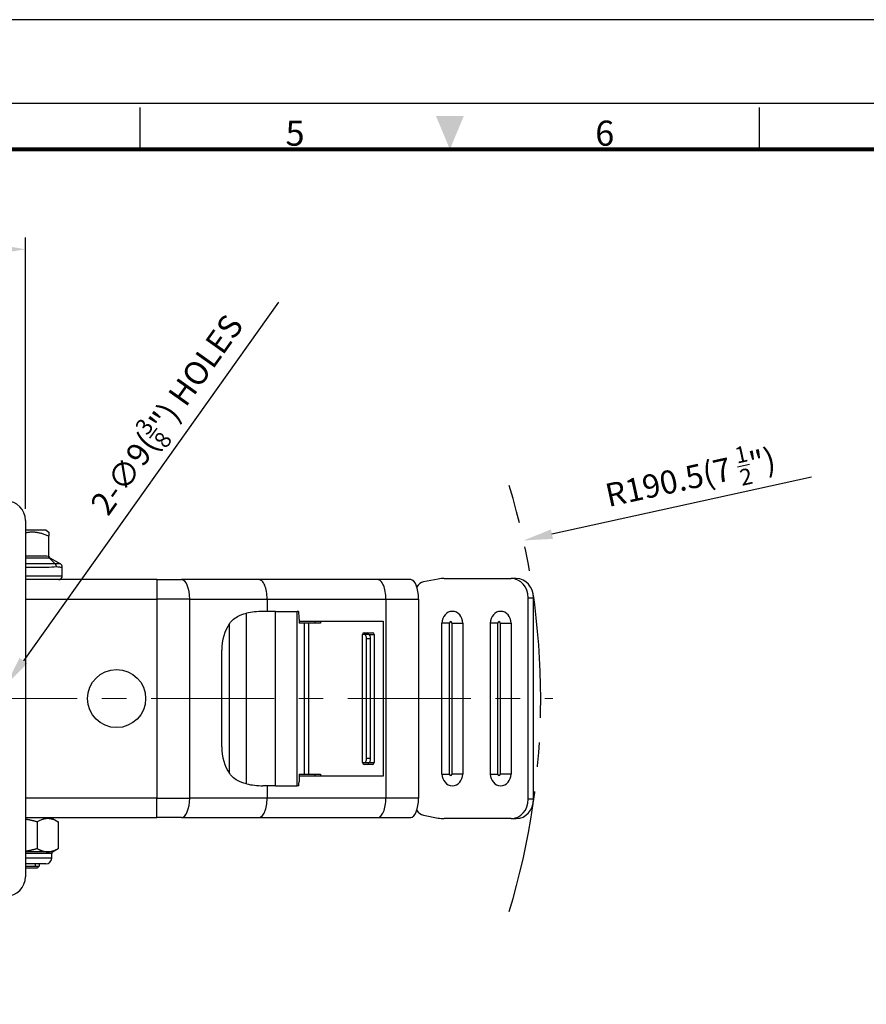
# Model space of a CAD drawing. Units: inches. Extents: x 0 to 2598, y 0 to 642.
# Drawn here: x 1188 to 1407, y 387 to 642 of the extents above; entities that cross this region are included whole.
import ezdxf
from ezdxf.enums import TextEntityAlignment as Align

# ---------------------------------------------------------------- set-up
doc = ezdxf.new("R2010")
doc.units = ezdxf.units.IN
doc.linetypes.add('CENTER', pattern=[50.8, 31.75, -6.35, 6.35, -6.35])
doc.layers.get('0').update_dxf_attribs({"color": 3})
doc.layers.add('3.중심선', color=1, linetype='CENTER', lineweight=9)
doc.layers.add('CL', color=1, linetype='CENTER')
doc.styles.add('GDD', font='romans.shx', dxfattribs={"oblique": 15, "bigfont": 'whgtxt.shx'})
doc.styles.add('SECTION', font='swissli.ttf', dxfattribs={"height": 3})
doc.dimstyles.new('GDOK-3X', dxfattribs={"dimscale": 3, "dimtxt": 2, "dimasz": 2.5, "dimexe": 1, "dimexo": 1, "dimgap": 0.5, "dimtad": 1, "dimdsep": 46, "dimtxsty": 'GDD', "dimcen": 0, "dimclrd": 1, "dimclre": 1, "dimclrt": 4, "dimazin": 2, "dimtfac": 0.5, "dimtmove": 0, "dimatfit": 3, "dimfxl": 0, "dimfrac": 2, "dimtolj": 1, "dimarcsym": 0})
doc.dimstyles.new('GDOK-3X$3', dxfattribs={"dimscale": 3, "dimtxt": 2, "dimasz": 2.5, "dimexe": 1, "dimexo": 1, "dimgap": 0.5, "dimtad": 1, "dimdsep": 46, "dimtxsty": 'GDD', "dimcen": 0, "dimclrd": 1, "dimclre": 1, "dimclrt": 4, "dimazin": 2, "dimtfac": 0.5, "dimtofl": 0, "dimtmove": 0, "dimatfit": 3, "dimfxl": 0, "dimfrac": 2, "dimtolj": 1, "dimarcsym": 0})
doc.dimstyles.new('GDOK-3X$4', dxfattribs={"dimscale": 3, "dimtxt": 2, "dimasz": 2.5, "dimexe": 1, "dimexo": 1, "dimgap": 0.5, "dimtad": 1, "dimdsep": 46, "dimtxsty": 'GDD', "dimcen": 0, "dimclrd": 1, "dimclre": 1, "dimclrt": 4, "dimazin": 2, "dimtfac": 0.5, "dimtofl": 0, "dimtmove": 0, "dimatfit": 3, "dimfxl": 0, "dimfrac": 2, "dimtolj": 1, "dimarcsym": 0})

# ---------------------------------------------------------------- blocks, each defined once
blk = doc.blocks.new('FORMAT-홈피용-HOR')
at = {"color": 8}
for p, q in [((163.5, 281.5), (163.5, 286.5)), ((237.5, 281.5), (237.5, 286.5))]:
    blk.add_line(p, q, dxfattribs=at)
blk.add_lwpolyline([(0, 0), (401, 0), (401, 297), (0, 297)], close=True)
at = {"color": 5}
blk.add_lwpolyline([(10, 10), (391, 10), (391, 287), (10, 287)], close=True, dxfattribs=at)
at = {"const_width": 0.5}
blk.add_lwpolyline([(15.5, 15.5), (385.5, 15.5), (385.5, 281.5), (15.5, 281.5)], close=True, dxfattribs=at)
at = {"color": 1}
blk.add_solid([(198.83, 285.5), (202.17, 285.5), (200.5, 281.5)], dxfattribs=at)
at = {"color": 8, "style": 'SECTION'}
for s, p in [('5', (182, 281)), ('6', (219, 281))]:
    blk.add_text(s, height=3, dxfattribs=at).set_placement(p, align=Align.BOTTOM_CENTER)
blk = doc.blocks.new('*D20')
at = {"color": 1, "lineweight": -2}
for p, q in [((1074.72, 515.25), (1074.72, 585.25)), ((1189.72, 515.25), (1189.72, 585.25)), ((1082.22, 582.25), (1182.22, 582.25))]:
    blk.add_line(p, q, dxfattribs=at)
at = {"color": 1}
for points in [[(1082.22, 583.5), (1082.22, 581), (1074.72, 582.25)], [(1182.22, 583.5), (1182.22, 581), (1189.72, 582.25)]]:
    blk.add_solid(points, dxfattribs=at)
at = {"layer": 'Defpoints', "color": 0}
for p in [(1189.72, 582.25), (1074.72, 512.25), (1189.72, 512.25)]:
    blk.add_point(p, dxfattribs=at)
at = {"color": 4, "insert": (1132.22, 588.95), "char_height": 6, "attachment_point": 5, "style": 'GDD'}
blk.add_mtext('\\A1;115(4 {\\H0.7x;\\S1/2;\\H1.42857x;")}', dxfattribs=at)
blk = doc.blocks.new('*D25')
at = {"color": 1, "lineweight": -2}
blk.add_line((1255.04, 568.56), (1189.18, 476.03), dxfattribs=at)
at = {"color": 1}
blk.add_solid([(1188.16, 476.75), (1190.2, 475.3), (1184.83, 469.92)], dxfattribs=at)
at = {"layer": 'Defpoints', "color": 0}
for p in [(1184.83, 469.92), (1179.61, 462.59)]:
    blk.add_point(p, dxfattribs=at)
at = {"color": 4, "insert": (1226.18, 539.57), "char_height": 6, "attachment_point": 5, "rotation": 54.5586, "style": 'GDD'}
blk.add_mtext('\\A1;2-∅9({\\H0.7x;\\S3/8;\\H1.42857x;")} HOLES', dxfattribs=at)
blk = doc.blocks.new('*D27')
at = {"color": 1, "lineweight": -2}
blk.add_line((1392.56, 523.39), (1325.58, 508.69), dxfattribs=at)
at = {"color": 1}
blk.add_solid([(1325.31, 509.91), (1325.84, 507.47), (1318.25, 507.08)], dxfattribs=at)
at = {"layer": 'Defpoints', "color": 0}
for p in [(1318.25, 507.08), (1132.22, 466.25)]:
    blk.add_point(p, dxfattribs=at)
at = {"color": 4, "insert": (1361.3, 523.39), "char_height": 6, "attachment_point": 5, "rotation": 12.3796, "style": 'GDD'}
blk.add_mtext('\\A1;R190.5(7 {\\H0.7x;\\S1/2;\\H1.42857x;")}', dxfattribs=at)

msp = doc.modelspace()

# ---------------------------------------------------------------- linework, layer by layer
for p, q in [((1189.724, 512.253), (1189.724, 420.253)), ((1195.039, 509.753), (1189.724, 509.753)), ((1195.039, 509.753), (1195.724, 509.205)), ((1195.724, 509.205), (1195.724, 508.153)), ((1195.724, 502.956), (1195.724, 508.153)), ((1195.865, 502.603), (1197.334, 501.051)), ((1195.976, 502.609), (1198.72, 501.041)), ((1199.224, 497.953), (1199.224, 500.172)), ((1189.724, 497.953), (1199.224, 497.953)), ((1223.634, 496.953), (1189.724, 496.953)), ((1223.634, 496.953), (1229.974, 496.953)), ((1223.634, 496.953), (1223.634, 491.953)), ((1249.949, 496.953), (1229.974, 496.953)), ((1280.628, 496.953), (1249.949, 496.953)), ((1289.13, 496.953), (1280.628, 496.953)), ((1296.191, 497.101), (1292.419, 496.354)), ((1297.738, 497.253), (1315.024, 497.253)), ((1316.385, 497.253), (1315.024, 497.253)), ((1189.724, 491.953), (1223.634, 491.953)), ((1232.088, 491.953), (1223.634, 491.953)), ((1223.634, 491.953), (1223.634, 440.553)), ((1232.088, 491.953), (1252.062, 491.953)), ((1232.088, 440.553), (1232.088, 491.953)), ((1252.062, 491.953), (1282.74, 491.953)), ((1252.062, 491.953), (1252.062, 488.753)), ((1282.74, 491.953), (1291.15, 491.953)), ((1282.74, 491.953), (1282.74, 440.553)), ((1291.15, 491.953), (1291.15, 440.553)), ((1319.48, 492.253), (1320.841, 492.253)), ((1319.48, 440.253), (1319.48, 492.253)), ((1320.841, 440.253), (1320.841, 492.253)), ((1246.721, 444.222), (1246.721, 488.283)), ((1254.217, 488.753), (1250.999, 488.753)), ((1254.217, 443.753), (1254.217, 488.753)), ((1254.217, 488.753), (1259.856, 488.753)), ((1259.856, 443.753), (1259.856, 488.753)), ((1260.18, 488.753), (1259.856, 488.753)), ((1242.392, 446.888), (1242.392, 485.617)), ((1260.302, 486.753), (1260.302, 487.753)), ((1260.318, 486.253), (1281.978, 486.253)), ((1261.715, 485.753), (1260.423, 485.753)), ((1261.715, 446.753), (1261.715, 485.753)), ((1262.76, 485.753), (1261.715, 485.753)), ((1262.76, 485.753), (1262.76, 446.753)), ((1265.85, 485.753), (1262.76, 485.753)), ((1264.44, 485.753), (1264.44, 486.253)), ((1265.85, 486.253), (1265.85, 485.753)), ((1281.978, 486.253), (1281.978, 446.253)), ((1297.2, 446.753), (1297.2, 485.753)), ((1299.104, 485.753), (1297.2, 485.753)), ((1299.104, 446.753), (1299.104, 485.753)), ((1299.736, 485.753), (1302.547, 485.753)), ((1299.736, 485.753), (1299.736, 446.753)), ((1302.547, 485.753), (1302.547, 446.753)), ((1309.677, 446.753), (1309.677, 485.753)), ((1311.581, 485.753), (1309.677, 485.753)), ((1311.581, 446.753), (1311.581, 485.753)), ((1312.212, 485.753), (1315.024, 485.753)), ((1312.212, 485.753), (1312.212, 446.753)), ((1315.024, 485.753), (1315.024, 446.753)), ((1277.087, 483.253), (1279.294, 483.253)), ((1277.251, 482.753), (1276.646, 482.753)), ((1276.646, 449.753), (1276.646, 482.753)), ((1278.311, 482.753), (1277.251, 482.753)), ((1277.721, 481.753), (1278.78, 481.753)), ((1277.721, 450.753), (1277.721, 481.753)), ((1278.326, 482.753), (1279.735, 482.753)), ((1278.326, 482.752), (1278.326, 482.753)), ((1278.78, 450.753), (1278.78, 481.753)), ((1279.735, 482.753), (1279.735, 449.753)), ((1240.363, 453.753), (1240.363, 478.753)), ((1278.78, 450.753), (1277.721, 450.753)), ((1276.646, 449.753), (1277.251, 449.753)), ((1279.294, 449.253), (1277.087, 449.253)), ((1277.251, 449.753), (1278.311, 449.753)), ((1278.326, 449.753), (1278.326, 449.753)), ((1278.326, 449.753), (1279.735, 449.753)), ((1260.302, 445.753), (1260.302, 444.753)), ((1281.978, 446.253), (1260.318, 446.253)), ((1260.423, 446.753), (1261.715, 446.753)), ((1261.715, 446.753), (1262.76, 446.753)), ((1262.76, 446.753), (1265.85, 446.753)), ((1264.44, 446.253), (1264.44, 446.753)), ((1265.85, 446.753), (1265.85, 446.253)), ((1297.2, 446.753), (1299.104, 446.753)), ((1302.547, 446.753), (1299.736, 446.753)), ((1309.677, 446.753), (1311.581, 446.753)), ((1315.024, 446.753), (1312.212, 446.753)), ((1254.217, 443.753), (1250.999, 443.753)), ((1252.062, 443.753), (1252.062, 440.553)), ((1254.217, 443.753), (1259.856, 443.753)), ((1260.18, 443.753), (1259.856, 443.753)), ((1223.634, 440.553), (1189.724, 440.553)), ((1223.634, 440.553), (1232.088, 440.553)), ((1223.634, 435.553), (1223.634, 440.553)), ((1252.062, 440.553), (1232.088, 440.553)), ((1282.74, 440.553), (1252.062, 440.553)), ((1291.15, 440.553), (1282.74, 440.553)), ((1320.841, 440.253), (1319.48, 440.253)), ((1189.724, 435.553), (1223.634, 435.553)), ((1196.224, 435.553), (1198.193, 434.415)), ((1229.974, 435.553), (1223.634, 435.553)), ((1229.974, 435.553), (1249.949, 435.553)), ((1249.949, 435.553), (1280.628, 435.553)), ((1280.628, 435.553), (1289.13, 435.553)), ((1292.419, 436.151), (1296.191, 435.405)), ((1315.024, 435.253), (1297.738, 435.253)), ((1315.024, 435.253), (1316.385, 435.253)), ((1192.709, 434.415), (1192.709, 427.545)), ((1198.193, 434.415), (1198.193, 427.545)), ((1196.724, 426.697), (1198.193, 427.545)), ((1195.451, 426.697), (1189.724, 426.697)), ((1196.474, 426.264), (1189.724, 426.264)), ((1196.474, 425.053), (1189.724, 425.053)), ((1196.724, 426.697), (1195.451, 426.697)), ((1196.474, 425.053), (1196.474, 426.264)), ((1194.974, 423.553), (1189.724, 423.553)), ((1189.724, 422.953), (1193.224, 422.953)), ((1189.724, 422.953), (1193.224, 422.953)), ((1192.724, 422.453), (1189.724, 422.453)), ((1192.323, 422.953), (1192.323, 423.553)), ((1192.724, 422.453), (1193.224, 422.953)), ((1193.224, 423.553), (1193.224, 422.953))]:
    msp.add_line(p, q)
msp.add_circle((1213.224, 466.253), 7.5)
for centre, radius, start, end in [((1184.724, 512.253), 5, 0, 90), ((1196.224, 503.043), 0.5, 180, 240.25512), ((1198.224, 500.172), 1, 0, 60.25512), ((1198.224, 497.953), 1, 270, 0), ((1194.974, 425.053), 1.5, 270, 0), ((1196.974, 426.264), 0.5, 120, 180), ((1184.724, 420.253), 5, 270, 0)]:
    msp.add_arc(centre, radius, start, end)
for centre, major_axis, ratio, start_param, end_param in [((1229.974, 491.953), (0, 5), 0.422693, 4.712389, 6.2831853), ((1289.13, 491.953), (0, 5), 0.4040908, 4.712389, 6.2831853), ((1292.883, 493.4), (0, 3), 0.8912056, 0.1745329, 0.959991), ((1297.738, 487.253), (0, 10), 0.8912056, 0, 0.1745329), ((1315.024, 492.253), (0, 5), 0.8912056, 4.712389, 6.2831853), ((1316.385, 492.253), (0, 5), 0.8912056, 4.712389, 6.2831853), ((1250.999, 478.753), (-14.122, 0), 0.7080935, 4.712389, 5.020116), ((1260.18, 487.753), (0, 1), 0.121434, 4.712389, 6.2831853), ((1299.873, 485.753), (0, 3), 0.8912056, 4.712389, 7.8539816), ((1312.35, 485.753), (0, 3), 0.8912056, 4.712389, 7.8539816), ((1247.798, 478.753), (0, 10), 0.7434383, 0.8141718, 1.5707963), ((1260.423, 486.753), (0, -1), 0.121434, 4.712389, 6.2831853), ((1299.42, 485.753), (0, 0.354), 0.8912056, 4.712389, 7.8539816), ((1311.897, 485.753), (0, 0.354), 0.8912056, 4.712389, 7.8539816), ((1277.087, 482.753), (0, 0.5), 0.8827416, 0, 1.5707963), ((1277.884, 482.753), (0, 0.5), 0.8827416, 4.712389, 6.2831853), ((1279.294, 482.753), (0, 0.5), 0.8827416, 4.712389, 6.2831853), ((1277.251, 481.753), (0, -1), 0.4698588, 1.5707963, 3.1415927), ((1278.311, 481.753), (0, 1), 0.4698588, 4.712389, 6.2831853), ((1247.798, 453.753), (0, 10), 0.7434383, 1.5707963, 2.3274209), ((1277.251, 450.753), (0, -1), 0.4698588, 0, 1.5707963), ((1278.311, 450.753), (0, 1), 0.4698588, 3.1415926, 4.712389), ((1277.087, 449.753), (0, -0.5), 0.8827416, 4.712389, 6.2831853), ((1277.884, 449.753), (0, -0.5), 0.8827416, 0, 1.5707963), ((1279.294, 449.753), (0, -0.5), 0.8827416, 0, 1.5707963), ((1260.423, 445.753), (0, 1), 0.121434, 0, 1.5707963), ((1299.873, 446.753), (0, -3), 0.8912056, 4.712389, 7.8539816), ((1299.42, 446.753), (0, -0.354), 0.8912056, 4.712389, 7.8539816), ((1312.35, 446.753), (0, -3), 0.8912056, 4.712389, 7.8539816), ((1311.897, 446.753), (0, -0.354), 0.8912056, 4.712389, 7.8539816), ((1250.999, 453.753), (-14.122, 0), 0.7080935, 1.2630693, 1.5707963), ((1260.18, 444.753), (0, -1), 0.121434, 0, 1.5707963), ((1229.974, 440.553), (0, -5), 0.422693, 0, 1.5707963), ((1289.13, 440.553), (0, 5), 0.4040908, 3.1415927, 4.712389), ((1315.024, 440.253), (0, -5), 0.8912056, 0, 1.5707963), ((1316.385, 440.253), (0, -5), 0.8912056, 0, 1.5707963), ((1292.883, 439.105), (0, -3), 0.8912056, 5.3231943, 6.1086524), ((1297.738, 445.253), (0, -10), 0.8912056, 6.1086524, 6.2831853)]:
    msp.add_ellipse(centre, major_axis=major_axis, ratio=ratio, start_param=start_param, end_param=end_param)
for points, weights in [([(1195.724, 508.153), (1192.549, 509.619), (1189.724, 509.015)], [1, 1.11119240457, 1.06254372567]), ([(1192.709, 434.415), (1191.134, 434.87), (1189.724, 435.077)], [1, 1.04000247823, 1.05931726788]), ([(1198.193, 434.415), (1195.451, 435.999), (1192.709, 434.415)], [1, 1.15470053684, 1]), ([(1189.724, 426.884), (1191.134, 427.091), (1192.709, 427.545)], [1.01892429673, 1.0199815298, 1]), ([(1192.709, 427.545), (1194.178, 426.697), (1195.451, 426.697)], [1, 1.03795484893, 1]), ([(1195.451, 426.697), (1196.724, 426.697), (1198.193, 427.545)], [1, 1.03795484893, 1])]:
    msp.add_rational_spline(points, weights, degree=2)
for points, knots in [([(1195.724, 502.956), (1195.03, 502.993), (1194.336, 503.012), (1192.919, 503.038), (1192.196, 503.043), (1191.474, 503.043), (1190.89, 503.043), (1190.307, 503.039), (1189.724, 503.031)], [-0.99164507, -0.99164507, -0.99164507, -0.99164507, -0.75115554, -0.75115554, -0.50077036, -0.50077036, -0.50077036, -0.29868863, -0.29868863, -0.29868863, -0.29868863]), ([(1189.724, 502.605), (1190.352, 502.607), (1190.977, 502.609), (1191.6, 502.609), (1192.321, 502.609), (1193.039, 502.607), (1194.463, 502.602), (1195.17, 502.596), (1195.865, 502.603)], [0.28454371, 0.28454371, 0.28454371, 0.28454371, 0.50077036, 0.50077036, 0.50077036, 0.75115554, 0.75115554, 1.00154072, 1.00154072, 1.00154072, 1.00154072]), ([(1197.334, 501.051), (1196.612, 501.061), (1195.758, 501.049), (1194.215, 501.042), (1193.609, 501.041), (1192.972, 501.041), (1192.334, 501.041), (1191.664, 501.042), (1190.563, 501.046), (1190.146, 501.048), (1189.724, 501.051)], [-1.16062678, -1.16062678, -1.16062678, -1.16062678, -0.79288443, -0.79288443, -0.58031339, -0.58031339, -0.58031339, -0.36774235, -0.36774235, -0.24226085, -0.24226085, -0.24226085, -0.24226085]), ([(1195.865, 502.603), (1195.841, 502.629), (1195.818, 502.658), (1195.78, 502.721), (1195.764, 502.755), (1195.733, 502.843), (1195.724, 502.899), (1195.724, 502.956)], [-0.040132026, -0.040132026, -0.040132026, -0.040132026, -0.028551265, -0.028551265, -0.017072815, -0.017072815, 0, 0, 0, 0]), ([(1195.865, 502.603), (1195.912, 502.596), (1195.937, 502.602), (1195.969, 502.607), (1195.976, 502.609), (1195.976, 502.609)], [0, 0, 0, 0, 0.25038518, 0.25038518, 0.50077036, 0.50077036, 0.50077036, 0.50077036]), ([(1198.72, 501.041), (1198.72, 501.041), (1198.655, 501.042), (1198.308, 501.049), (1197.9, 501.061), (1197.334, 501.051)], [-0.58031339, -0.58031339, -0.58031339, -0.58031339, -0.36774235, -0.36774235, 0, 0, 0, 0]), ([(1197.334, 501.051), (1197.418, 500.962), (1197.485, 500.856), (1197.56, 500.672), (1197.581, 500.603), (1197.609, 500.461), (1197.616, 500.388), (1197.616, 500.314), (1197.616, 500.312), (1197.616, 500.311)], [0, 0, 0, 0, 0.03917355, 0.03917355, 0.061021694, 0.061021694, 0.082931376, 0.082931376, 0.08331933, 0.08331933, 0.08331933, 0.08331933]), ([(1189.724, 500.215), (1190.195, 500.204), (1190.66, 500.195), (1191.847, 500.177), (1192.554, 500.172), (1193.224, 500.172), (1193.893, 500.172), (1194.525, 500.177), (1196.105, 500.207), (1196.956, 500.24), (1197.616, 500.311)], [0.23519245, 0.23519245, 0.23519245, 0.23519245, 0.36774235, 0.36774235, 0.58031339, 0.58031339, 0.58031339, 0.79288443, 0.79288443, 1.1564967, 1.1564967, 1.1564967, 1.1564967]), ([(1197.616, 500.311), (1198.276, 500.24), (1198.746, 500.207), (1199.149, 500.177), (1199.224, 500.172), (1199.224, 500.172)], [0.00413009, 0.00413009, 0.00413009, 0.00413009, 0.36774235, 0.36774235, 0.58031339, 0.58031339, 0.58031339, 0.58031339]), ([(1252.062, 491.953), (1252.062, 492.607), (1252.007, 493.261), (1251.796, 494.471), (1251.639, 495.025), (1251.248, 495.951), (1251.013, 496.322), (1250.502, 496.823), (1250.226, 496.953), (1249.949, 496.953)], [0, 0, 0, 0, 0.3926991, 0.3926991, 0.7853982, 0.7853982, 1.1780972, 1.1780972, 1.5707963, 1.5707963, 1.5707963, 1.5707963]), ([(1282.74, 491.953), (1282.74, 492.607), (1282.686, 493.261), (1282.474, 494.471), (1282.317, 495.025), (1281.926, 495.951), (1281.692, 496.322), (1281.181, 496.823), (1280.905, 496.953), (1280.628, 496.953)], [0, 0, 0, 0, 0.3926991, 0.3926991, 0.7853982, 0.7853982, 1.1780973, 1.1780973, 1.5707964, 1.5707964, 1.5707964, 1.5707964]), ([(1242.392, 485.617), (1242.469, 485.727), (1242.549, 485.834), (1242.929, 486.307), (1243.302, 486.674), (1244.157, 487.308), (1244.641, 487.574), (1245.399, 487.896), (1245.717, 488.01), (1246.268, 488.174), (1246.499, 488.233), (1246.721, 488.283)], [2.44385468, 2.44385468, 2.44385468, 2.44385468, 2.48878254, 2.48878254, 2.64779818, 2.64779818, 2.80681382, 2.80681382, 2.89993665, 2.89993665, 2.96518068, 2.96518068, 2.96518068, 2.96518068]), ([(1246.721, 444.222), (1246.499, 444.272), (1246.268, 444.331), (1245.717, 444.495), (1245.399, 444.609), (1244.641, 444.931), (1244.157, 445.197), (1243.302, 445.831), (1242.929, 446.199), (1242.549, 446.671), (1242.469, 446.778), (1242.392, 446.888)], [0.45452474, 0.45452474, 0.45452474, 0.45452474, 0.51976877, 0.51976877, 0.6128916, 0.6128916, 0.77190724, 0.77190724, 0.93092288, 0.93092288, 0.97585074, 0.97585074, 0.97585074, 0.97585074]), ([(1249.949, 435.553), (1250.226, 435.553), (1250.502, 435.683), (1251.013, 436.184), (1251.248, 436.554), (1251.639, 437.48), (1251.796, 438.035), (1252.007, 439.244), (1252.062, 439.898), (1252.062, 440.553)], [0, 0, 0, 0, 0.3926991, 0.3926991, 0.7853982, 0.7853982, 1.1780972, 1.1780972, 1.5707963, 1.5707963, 1.5707963, 1.5707963]), ([(1280.628, 435.553), (1280.905, 435.553), (1281.181, 435.683), (1281.692, 436.184), (1281.926, 436.554), (1282.317, 437.48), (1282.474, 438.035), (1282.686, 439.244), (1282.74, 439.898), (1282.74, 440.553)], [0, 0, 0, 0, 0.3926991, 0.3926991, 0.7853982, 0.7853982, 1.1780973, 1.1780973, 1.5707964, 1.5707964, 1.5707964, 1.5707964])]:
    msp.add_open_spline(points, degree=3, knots=knots)
at = {"layer": '3.중심선'}
msp.add_line((1069.724, 466.253), (1325.841, 466.253), dxfattribs=at)
at = {"layer": 'CL', "color": 6}
msp.add_arc((1132.224, 466.253), 190.455, 343.21491, 16.78509, dxfattribs=at)

# ---------------------------------------------------------------- block references
at = {"xscale": 2.16000000000131, "yscale": 2.159999999999673, "zscale": 2.16}
msp.add_blockref('FORMAT-홈피용-HOR', (866.16, 0), dxfattribs=at)

# ---------------------------------------------------------------- dimensions: what is measured, and where the dimension line sits
dim = msp.add_linear_dim(base=(1189.724, 582.253), p1=(1074.724, 512.253), p2=(1189.724, 512.253), text='<>(4 {\\H0.7x;\\S1#2;\\H1.42857x;")}', dimstyle='GDOK-3X')
dim.commit()
dim.dimension.update_dxf_attribs({"geometry": '*D20', "text_midpoint": (1132.224, 582.253), "dimtype": 160})
dim = msp.add_diameter_dim_2p(p1=(1179.614, 462.586), p2=(1184.833, 469.919), text='2-<>({\\H0.7x;\\S3#8;\\H1.42857x;")} HOLES', dimstyle='GDOK-3X$3')
dim.commit()
dim.dimension.update_dxf_attribs({"geometry": '*D25', "text_midpoint": (1231.639, 535.681), "dimtype": 163})
dim = msp.add_radius_dim(center=(1132.224, 466.253), mpoint=(1318.25, 507.084), text='<>(7 {\\H0.7x;\\S1#2;\\H1.42857x;")}', dimstyle='GDOK-3X$4', override={"dimdec": 1})
dim.commit()
dim.dimension.update_dxf_attribs({"geometry": '*D27', "text_midpoint": (1361.296, 523.391)})

doc.saveas('drawing.dxf')
